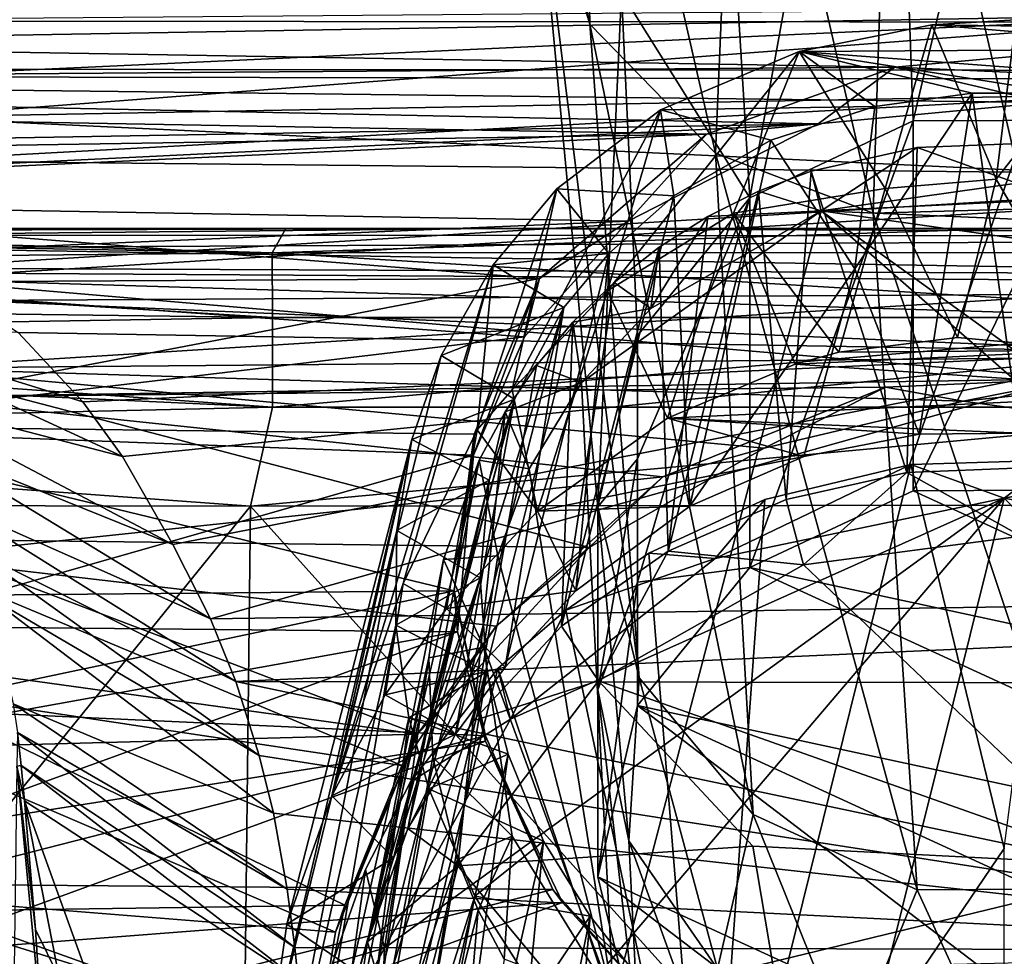
# Model space of a CAD drawing. Units: inches. Extents: x -6 to 6, y -9.3 to 9.3.
# Drawn here: x 0.6 to 1.3, y 6.7 to 7.3 of the extents above; entities that cross this region are included whole.
import ezdxf

# ---------------------------------------------------------------- set-up
doc = ezdxf.new("R2010")
doc.units = ezdxf.units.IN
doc.layers.get('0').update_dxf_attribs({"true_color": 0xc2ced6})

msp = doc.modelspace()

# ---------------------------------------------------------------- linework, layer by layer
for points in [[(0.97455, 7.32402), (0.87944, 7.74741), (0.96814, 7.65255), (0.97455, 7.32402)], [(0.87944, 7.74741), (0.97455, 7.32402), (0.93583, 7.45301), (0.87944, 7.74741)], [(1.18768, 7.74669), (1.05829, 7.69587), (1.08876, 7.20022), (1.18768, 7.74669)], [(1.08876, 7.20022), (1.20531, 7.25511), (1.18768, 7.74669), (1.08876, 7.20022)], [(1.31845, 7.73627), (1.18768, 7.74669), (1.20531, 7.25511), (1.31845, 7.73627)], [(1.20531, 7.25511), (1.33496, 7.25572), (1.31845, 7.73627), (1.20531, 7.25511)], [(1.08876, 7.20022), (1.05829, 7.69587), (0.99719, 7.34665), (1.08876, 7.20022)], [(1.06417, 7.23197), (0.96814, 7.65255), (1.08014, 7.60774), (1.06417, 7.23197)], [(0.96814, 7.65255), (1.06417, 7.23197), (0.97455, 7.32402), (0.96814, 7.65255)], [(1.28649, 7.19239), (1.19002, 7.60941), (1.28182, 7.64497), (1.28649, 7.19239)], [(1.08014, 7.60774), (1.17662, 7.18937), (1.06417, 7.23197), (1.08014, 7.60774)], [(1.17662, 7.18937), (1.08014, 7.60774), (1.19002, 7.60941), (1.17662, 7.18937)], [(1.19002, 7.60941), (1.28649, 7.19239), (1.17662, 7.18937), (1.19002, 7.60941)], [(0.93583, 7.45301), (0.97455, 7.32402), (1.00965, 6.85773), (0.93583, 7.45301)], [(1.00965, 6.85773), (0.98018, 6.97969), (0.93583, 7.45301), (1.00965, 6.85773)], [(0.98018, 6.97969), (0.99719, 7.34665), (0.93583, 7.45301), (0.98018, 6.97969)], [(1.54756, 7.36755), (1.54861, 7.32565), (-0.78604, 7.32706), (1.54756, 7.36755)], [(1.00842, 7.10193), (0.99719, 7.34665), (0.98018, 6.97969), (1.00842, 7.10193)], [(1.08876, 7.20022), (0.99719, 7.34665), (1.00842, 7.10193), (1.08876, 7.20022)], [(1.55457, 7.33346), (-0.78604, 7.34097), (-0.78603, 7.29287), (1.55457, 7.33346)], [(0.44175, 7.32744), (1.55288, 7.3367), (0.46712, 7.28649), (0.44175, 7.32744)], [(1.54799, 7.33855), (0.45616, 7.34055), (0.4853, 7.25767), (1.54799, 7.33855)], [(1.55288, 7.3367), (1.55413, 7.28454), (0.46712, 7.28649), (1.55288, 7.3367)], [(1.57494, 7.27796), (1.54799, 7.33855), (0.4853, 7.25767), (1.57494, 7.27796)], [(-0.78603, 7.29287), (1.55553, 7.29114), (1.55457, 7.33346), (-0.78603, 7.29287)], [(-0.78604, 7.32706), (1.19218, 7.29356), (-0.78605, 7.27849), (-0.78604, 7.32706)], [(1.54861, 7.32565), (1.19218, 7.29356), (-0.78604, 7.32706), (1.54861, 7.32565)], [(0.97455, 7.32402), (1.06417, 7.23197), (1.09098, 6.7602), (0.97455, 7.32402)], [(1.09098, 6.7602), (1.00965, 6.85773), (0.97455, 7.32402), (1.09098, 6.7602)], [(1.21856, 7.32355), (1.42534, 7.30661), (1.12386, 7.30456), (1.21856, 7.32355)], [(1.18539, 7.20681), (1.21856, 7.32355), (1.12386, 7.30456), (1.18539, 7.20681)], [(1.26448, 7.21347), (1.21856, 7.32355), (1.18539, 7.20681), (1.26448, 7.21347)], [(1.54861, 7.32565), (1.35776, 7.28613), (1.19218, 7.29356), (1.54861, 7.32565)], [(1.21856, 7.32355), (1.27856, 7.32721), (1.34972, 7.32179), (1.21856, 7.32355)], [(1.26448, 7.21347), (1.27856, 7.32721), (1.21856, 7.32355), (1.26448, 7.21347)], [(1.34972, 7.32179), (1.42534, 7.30661), (1.21856, 7.32355), (1.34972, 7.32179)], [(1.26448, 7.21347), (1.34972, 7.32179), (1.27856, 7.32721), (1.26448, 7.21347)], [(1.33538, 7.09145), (1.34972, 7.32179), (1.26448, 7.21347), (1.33538, 7.09145)], [(1.07708, 7.18938), (1.12386, 7.30456), (0.98703, 7.13394), (1.07708, 7.18938)], [(1.12386, 7.30456), (1.02502, 7.26294), (0.98703, 7.13394), (1.12386, 7.30456)], [(1.02502, 7.26294), (1.12386, 7.30456), (1.17797, 7.2655), (1.02502, 7.26294)], [(1.12386, 7.30456), (1.07708, 7.18938), (1.18539, 7.20681), (1.12386, 7.30456)], [(1.50478, 7.27609), (1.12386, 7.30456), (1.42534, 7.30661), (1.50478, 7.27609)], [(1.24733, 7.27496), (1.17797, 7.2655), (1.12386, 7.30456), (1.24733, 7.27496)], [(1.12386, 7.30456), (1.31224, 7.27498), (1.24733, 7.27496), (1.12386, 7.30456)], [(1.12386, 7.30456), (1.50478, 7.27609), (1.31224, 7.27498), (1.12386, 7.30456)], [(1.19218, 7.29356), (1.05773, 7.2456), (-0.78605, 7.27849), (1.19218, 7.29356)], [(-0.78603, 7.29287), (-0.78605, 7.21952), (1.13754, 7.25309), (-0.78603, 7.29287)], [(-0.78603, 7.29287), (1.13754, 7.25309), (1.29951, 7.26827), (-0.78603, 7.29287)], [(1.55553, 7.29114), (-0.78603, 7.29287), (1.29951, 7.26827), (1.55553, 7.29114)], [(1.19218, 7.29356), (1.13754, 7.25309), (1.05773, 7.2456), (1.19218, 7.29356)], [(1.19218, 7.29356), (1.29951, 7.26827), (1.13754, 7.25309), (1.19218, 7.29356)], [(1.35776, 7.28613), (1.29951, 7.26827), (1.19218, 7.29356), (1.35776, 7.28613)], [(1.55413, 7.28454), (0.48461, 7.2265), (0.46712, 7.28649), (1.55413, 7.28454)], [(1.55413, 7.28454), (1.55479, 7.21566), (0.48461, 7.2265), (1.55413, 7.28454)], [(0.01288, 7.22896), (-0.78605, 7.27849), (1.05773, 7.2456), (0.01288, 7.22896)], [(1.54807, 7.20719), (1.57494, 7.27796), (0.4853, 7.25767), (1.54807, 7.20719)], [(1.20956, 7.03155), (1.16372, 7.14943), (1.24733, 7.27496), (1.20956, 7.03155)], [(1.16372, 7.14943), (1.17797, 7.2655), (1.24733, 7.27496), (1.16372, 7.14943)], [(1.24733, 7.27496), (1.28108, 7.03223), (1.20956, 7.03155), (1.24733, 7.27496)], [(1.24733, 7.27496), (1.31224, 7.27498), (1.28108, 7.03223), (1.24733, 7.27496)], [(0.98703, 7.13394), (1.02502, 7.26294), (0.91897, 7.06315), (0.98703, 7.13394)], [(1.02502, 7.26294), (0.95083, 7.20657), (0.91897, 7.06315), (1.02502, 7.26294)], [(0.95083, 7.20657), (1.02502, 7.26294), (1.03434, 7.20154), (0.95083, 7.20657)], [(1.17797, 7.2655), (1.10372, 7.24135), (1.02502, 7.26294), (1.17797, 7.2655)], [(1.10372, 7.24135), (1.03434, 7.20154), (1.02502, 7.26294), (1.10372, 7.24135)], [(1.17797, 7.2655), (1.16372, 7.14943), (1.10372, 7.24135), (1.17797, 7.2655)], [(0.05623, 7.20028), (1.13754, 7.25309), (-0.78605, 7.21952), (0.05623, 7.20028)], [(1.13754, 7.25309), (0.05623, 7.20028), (1.00187, 7.18364), (1.13754, 7.25309)], [(1.54807, 7.20719), (0.4853, 7.25767), (0.4856, 7.14238), (1.54807, 7.20719)], [(1.13754, 7.25309), (1.00187, 7.18364), (1.05773, 7.2456), (1.13754, 7.25309)], [(1.08876, 6.93631), (1.20531, 6.9912), (1.20531, 7.25511), (1.08876, 6.93631)], [(1.20531, 7.25511), (1.08876, 7.20022), (1.08876, 6.93631), (1.20531, 7.25511)], [(1.20531, 6.9912), (1.33496, 6.99181), (1.33496, 7.25572), (1.20531, 6.9912)], [(1.33496, 7.25572), (1.20531, 7.25511), (1.20531, 6.9912), (1.33496, 7.25572)], [(1.05773, 7.2456), (0.15685, 7.20394), (0.01288, 7.22896), (1.05773, 7.2456)], [(0.9385, 7.14267), (0.15685, 7.20394), (1.05773, 7.2456), (0.9385, 7.14267)], [(1.00187, 7.18364), (0.9385, 7.14267), (1.05773, 7.2456), (1.00187, 7.18364)], [(1.03434, 7.20154), (1.10372, 7.24135), (1.04589, 6.98012), (1.03434, 7.20154)], [(1.04589, 6.98012), (1.10372, 7.24135), (1.16372, 7.14943), (1.04589, 6.98012)], [(1.20079, 7.00426), (1.28428, 7.00743), (1.28136, 7.23888), (1.20079, 7.00426)], [(1.28136, 7.23888), (1.20808, 7.2361), (1.20079, 7.00426), (1.28136, 7.23888)], [(1.20808, 7.2361), (1.28136, 7.23888), (1.27931, 7.21063), (1.20808, 7.2361)], [(1.06417, 7.23197), (1.17662, 7.18937), (1.20807, 6.70641), (1.06417, 7.23197)], [(1.20807, 6.70641), (1.09098, 6.7602), (1.06417, 7.23197), (1.20807, 6.70641)], [(1.13235, 7.21915), (1.20808, 7.2361), (1.13951, 7.19104), (1.13235, 7.21915)], [(1.20079, 7.00426), (1.20808, 7.2361), (1.13235, 7.21915), (1.20079, 7.00426)], [(1.20808, 7.2361), (1.27931, 7.21063), (1.13951, 7.19104), (1.20808, 7.2361)], [(0.48562, 7.15004), (0.48461, 7.2265), (1.55479, 7.21566), (0.48562, 7.15004)], [(1.09493, 7.20493), (1.13235, 7.21915), (1.13951, 7.19104), (1.09493, 7.20493)], [(1.13235, 7.21915), (1.09493, 7.20493), (1.11451, 6.98495), (1.13235, 7.21915)], [(1.13235, 7.21915), (1.11451, 6.98495), (1.20079, 7.00426), (1.13235, 7.21915)], [(1.55479, 7.21566), (1.55349, 7.14545), (0.48562, 7.15004), (1.55479, 7.21566)], [(1.27931, 7.21063), (1.34671, 7.20101), (1.13951, 7.19104), (1.27931, 7.21063)], [(1.18539, 7.20681), (1.2369, 7.10055), (1.26448, 7.21347), (1.18539, 7.20681)], [(1.33538, 7.09145), (1.26448, 7.21347), (1.2369, 7.10055), (1.33538, 7.09145)], [(0.9385, 7.14267), (0.28883, 7.13917), (0.15685, 7.20394), (0.9385, 7.14267)], [(1.54807, 7.20719), (0.4856, 7.14238), (1.55207, 7.11001), (1.54807, 7.20719)], [(0.91897, 7.06315), (0.95083, 7.20657), (0.89413, 7.03466), (0.91897, 7.06315)], [(0.90551, 7.15241), (0.89413, 7.03466), (0.95083, 7.20657), (0.90551, 7.15241)], [(0.90551, 7.15241), (0.95083, 7.20657), (0.98802, 7.16044), (0.90551, 7.15241)], [(0.95083, 7.20657), (1.03434, 7.20154), (0.98802, 7.16044), (0.95083, 7.20657)], [(1.09493, 7.20493), (1.05862, 7.18685), (1.0305, 6.94815), (1.09493, 7.20493)], [(1.0305, 6.94815), (1.11451, 6.98495), (1.09493, 7.20493), (1.0305, 6.94815)], [(1.05862, 7.18685), (1.09493, 7.20493), (1.13951, 7.19104), (1.05862, 7.18685)], [(1.15222, 7.09007), (1.18539, 7.20681), (1.07708, 7.18938), (1.15222, 7.09007)], [(1.18539, 7.20681), (1.15222, 7.09007), (1.2369, 7.10055), (1.18539, 7.20681)], [(0.23355, 7.15092), (1.00187, 7.18364), (0.05623, 7.20028), (0.23355, 7.15092)], [(1.03434, 7.20154), (0.96452, 6.91972), (0.98802, 7.16044), (1.03434, 7.20154)], [(0.96452, 6.91972), (1.03434, 7.20154), (1.04589, 6.98012), (0.96452, 6.91972)], [(1.08876, 7.20022), (1.00842, 6.92598), (1.08876, 6.93631), (1.08876, 7.20022)], [(1.08876, 7.20022), (1.00842, 7.10193), (1.00842, 7.01396), (1.08876, 7.20022)], [(1.00842, 6.92598), (1.08876, 7.20022), (1.00842, 7.01396), (1.00842, 6.92598)], [(1.41107, 7.17938), (1.13951, 7.19104), (1.34671, 7.20101), (1.41107, 7.17938)], [(0.9686, 7.06838), (1.13951, 7.19104), (0.99138, 6.62735), (0.9686, 7.06838)], [(1.13951, 7.19104), (0.9686, 7.06838), (1.01811, 7.12125), (1.13951, 7.19104)], [(1.02983, 7.04286), (1.07708, 7.18938), (0.98703, 7.13394), (1.02983, 7.04286)], [(0.99138, 6.62735), (1.13951, 7.19104), (1.612, 6.77802), (0.99138, 6.62735)], [(1.05862, 7.18685), (1.13951, 7.19104), (1.01811, 7.12125), (1.05862, 7.18685)], [(1.02983, 7.04286), (1.12096, 7.08162), (1.07708, 7.18938), (1.02983, 7.04286)], [(1.12096, 7.08162), (1.15222, 7.09007), (1.07708, 7.18938), (1.12096, 7.08162)], [(1.612, 6.77802), (1.13951, 7.19104), (1.62195, 6.84313), (1.612, 6.77802)], [(1.41107, 7.17938), (1.47469, 7.14325), (1.13951, 7.19104), (1.41107, 7.17938)], [(1.13951, 7.19104), (1.47469, 7.14325), (1.62195, 6.84313), (1.13951, 7.19104)], [(1.17662, 7.18937), (1.28649, 7.19239), (1.33773, 6.70702), (1.17662, 7.18937)], [(1.33773, 6.70702), (1.20807, 6.70641), (1.17662, 7.18937), (1.33773, 6.70702)], [(0.92789, 7.10095), (1.00187, 7.18364), (0.23355, 7.15092), (0.92789, 7.10095)], [(0.9385, 7.14267), (1.00187, 7.18364), (0.92789, 7.10095), (0.9385, 7.14267)], [(1.02404, 7.16505), (1.05862, 7.18685), (1.01811, 7.12125), (1.02404, 7.16505)], [(1.05862, 7.18685), (1.02404, 7.16505), (1.0305, 6.94815), (1.05862, 7.18685)], [(0.74781, 7.16107), (0.13611, 7.17208), (0.19774, 7.17702), (0.74781, 7.16107)], [(0.19774, 7.17702), (0.75758, 7.17823), (0.74781, 7.16107), (0.19774, 7.17702)], [(0.22807, 7.17816), (0.75758, 7.17823), (0.19774, 7.17702), (0.22807, 7.17816)], [(0.28512, 7.17824), (0.75758, 7.17823), (0.22807, 7.17816), (0.28512, 7.17824)], [(0.75758, 7.17823), (0.28512, 7.17824), (1.273, 7.17825), (0.75758, 7.17823)], [(1.273, 7.17825), (0.28512, 7.17824), (0.36151, 7.17821), (1.273, 7.17825)], [(2.2402, 7.1783), (1.273, 7.17825), (0.36151, 7.17821), (2.2402, 7.1783)], [(0.36151, 7.17821), (2.20124, 7.1783), (2.2402, 7.1783), (0.36151, 7.17821)], [(2.20124, 7.1783), (0.36151, 7.17821), (0.90599, 7.17824), (2.20124, 7.1783)], [(0.90599, 7.17824), (0.36151, 7.17821), (0.39219, 7.17822), (0.90599, 7.17824)], [(0.41117, 7.17701), (0.90599, 7.17824), (0.39219, 7.17822), (0.41117, 7.17701)], [(0.41117, 7.17701), (0.42783, 7.17353), (0.90599, 7.17824), (0.41117, 7.17701)], [(2.17943, 7.17292), (0.90599, 7.17824), (0.42783, 7.17353), (2.17943, 7.17292)], [(0.74781, 7.16107), (0.75758, 7.17823), (1.273, 7.17825), (0.74781, 7.16107)], [(0.74781, 7.16107), (1.273, 7.17825), (1.49568, 7.16109), (0.74781, 7.16107)], [(2.20124, 7.1783), (0.90599, 7.17824), (2.18813, 7.17826), (2.20124, 7.1783)], [(0.90599, 7.17824), (2.17943, 7.17292), (2.18813, 7.17826), (0.90599, 7.17824)], [(0.74781, 7.16107), (0.10227, 7.15483), (0.13611, 7.17208), (0.74781, 7.16107)], [(0.45672, 7.16457), (2.17943, 7.17292), (0.42783, 7.17353), (0.45672, 7.16457)], [(0.45672, 7.16457), (2.17473, 7.13632), (2.17943, 7.17292), (0.45672, 7.16457)], [(0.10227, 7.15483), (0.74781, 7.16107), (0.74792, 7.11474), (0.10227, 7.15483)], [(2.17473, 7.13632), (0.45672, 7.16457), (0.4955, 7.14678), (2.17473, 7.13632)], [(0.74781, 7.16107), (1.49568, 7.16109), (1.49593, 7.11475), (0.74781, 7.16107)], [(1.49593, 7.11475), (0.74792, 7.11474), (0.74781, 7.16107), (1.49593, 7.11475)], [(0.95438, 6.89454), (1.0305, 6.94815), (1.02404, 7.16505), (0.95438, 6.89454)], [(1.02404, 7.16505), (0.99181, 7.1398), (0.95438, 6.89454), (1.02404, 7.16505)], [(0.99181, 7.1398), (1.02404, 7.16505), (1.01811, 7.12125), (0.99181, 7.1398)], [(0.10227, 7.15483), (0.74792, 7.11474), (-0.03924, 7.12515), (0.10227, 7.15483)], [(0.98802, 7.16044), (0.95599, 7.12204), (0.90551, 7.15241), (0.98802, 7.16044)], [(0.98802, 7.16044), (0.91402, 6.86527), (0.95599, 7.12204), (0.98802, 7.16044)], [(0.96452, 6.91972), (0.91402, 6.86527), (0.98802, 7.16044), (0.96452, 6.91972)], [(0.92789, 7.10095), (0.23355, 7.15092), (0.37986, 7.03579), (0.92789, 7.10095)], [(0.48568, 7.07875), (0.48562, 7.15004), (1.55349, 7.14545), (0.48568, 7.07875)], [(2.17473, 7.13632), (0.4955, 7.14678), (0.53157, 7.12698), (2.17473, 7.13632)], [(0.79035, 6.77357), (0.90551, 7.15241), (0.86839, 7.08777), (0.79035, 6.77357)], [(0.84119, 6.925), (0.90551, 7.15241), (0.79035, 6.77357), (0.84119, 6.925)], [(0.90551, 7.15241), (0.84119, 6.925), (0.89413, 7.03466), (0.90551, 7.15241)], [(0.86839, 7.08777), (0.90551, 7.15241), (0.95599, 7.12204), (0.86839, 7.08777)], [(1.12726, 7.01567), (1.04589, 6.98012), (1.16372, 7.14943), (1.12726, 7.01567)], [(1.12726, 7.01567), (1.16372, 7.14943), (1.20956, 7.03155), (1.12726, 7.01567)], [(0.39006, 7.03774), (0.28883, 7.13917), (0.9385, 7.14267), (0.39006, 7.03774)], [(0.9385, 7.14267), (0.89187, 7.03151), (0.39006, 7.03774), (0.9385, 7.14267)], [(0.48562, 7.058), (1.32162, 7.07093), (0.4856, 7.14238), (0.48562, 7.058)], [(1.32162, 7.07093), (1.55207, 7.11001), (0.4856, 7.14238), (1.32162, 7.07093)], [(1.55929, 7.08824), (0.48568, 7.07875), (1.55349, 7.14545), (1.55929, 7.08824)], [(0.9385, 7.14267), (0.92789, 7.10095), (0.89147, 7.01659), (0.9385, 7.14267)], [(0.89147, 7.01659), (0.89187, 7.03151), (0.9385, 7.14267), (0.89147, 7.01659)], [(0.95438, 6.89454), (0.99181, 7.1398), (0.96244, 7.11146), (0.95438, 6.89454)], [(0.96244, 7.11146), (0.99181, 7.1398), (1.01811, 7.12125), (0.96244, 7.11146)], [(0.53157, 7.12698), (1.38268, 7.09029), (2.17473, 7.13632), (0.53157, 7.12698)], [(0.9372, 6.97651), (0.98703, 7.13394), (0.91897, 7.06315), (0.9372, 6.97651)], [(0.9372, 6.97651), (1.02983, 7.04286), (0.98703, 7.13394), (0.9372, 6.97651)], [(1.38268, 7.09029), (0.53157, 7.12698), (0.56656, 7.10407), (1.38268, 7.09029)], [(0.02426, 7.10302), (-0.03924, 7.12515), (0.74792, 7.11474), (0.02426, 7.10302)], [(0.95599, 7.12204), (0.92062, 7.05663), (0.86839, 7.08777), (0.95599, 7.12204)], [(0.95599, 7.12204), (0.91402, 6.86527), (0.87864, 6.81744), (0.95599, 7.12204)], [(0.95599, 7.12204), (0.87864, 6.81744), (0.89871, 6.93651), (0.95599, 7.12204)], [(0.92062, 7.05663), (0.95599, 7.12204), (0.89871, 6.93651), (0.92062, 7.05663)], [(0.96244, 7.11146), (1.01811, 7.12125), (0.9686, 7.06838), (0.96244, 7.11146)], [(0.74792, 7.11474), (0.74804, 7.05093), (0.02426, 7.10302), (0.74792, 7.11474)], [(0.74804, 7.05093), (0.74792, 7.11474), (1.49593, 7.11475), (0.74804, 7.05093)], [(1.49593, 7.11475), (1.49617, 7.05094), (0.74804, 7.05093), (1.49593, 7.11475)], [(0.4418, 7.10738), (0.47725, 7.0583), (0.6409, 7.01564), (0.4418, 7.10738)], [(0.6409, 7.01564), (0.61257, 7.05452), (0.4418, 7.10738), (0.6409, 7.01564)], [(0.61257, 7.05452), (0.56656, 7.10407), (0.4418, 7.10738), (0.61257, 7.05452)], [(0.96244, 7.11146), (0.89125, 6.82701), (0.95438, 6.89454), (0.96244, 7.11146)], [(0.96244, 7.11146), (0.9364, 7.08052), (0.89125, 6.82701), (0.96244, 7.11146)], [(0.9364, 7.08052), (0.96244, 7.11146), (0.9686, 7.06838), (0.9364, 7.08052)], [(0.74804, 7.05093), (0.00259, 7.08504), (0.02426, 7.10302), (0.74804, 7.05093)], [(0.92789, 7.10095), (0.37986, 7.03579), (0.89147, 7.01659), (0.92789, 7.10095)], [(1.38268, 7.09029), (0.56656, 7.10407), (0.61257, 7.05452), (1.38268, 7.09029)], [(1.00842, 7.01396), (1.00842, 7.10193), (0.98018, 6.97969), (1.00842, 7.01396)], [(1.2369, 7.10055), (1.15222, 7.09007), (1.33538, 7.09145), (1.2369, 7.10055)], [(1.33538, 7.09145), (1.15222, 7.09007), (1.12096, 7.08162), (1.33538, 7.09145)], [(1.33538, 7.09145), (1.12096, 7.08162), (1.41924, 7.06119), (1.33538, 7.09145)], [(-0.00008, 7.03374), (0.00259, 7.08504), (0.74804, 7.05093), (-0.00008, 7.03374)], [(0.48568, 7.07875), (1.55929, 7.08824), (1.24094, 7.05517), (0.48568, 7.07875)], [(1.38268, 7.09029), (0.61257, 7.05452), (0.6409, 7.01564), (1.38268, 7.09029)], [(1.38268, 7.09029), (0.6409, 7.01564), (0.67687, 6.95285), (1.38268, 7.09029)], [(0.70381, 6.89966), (1.38268, 7.09029), (0.67687, 6.95285), (0.70381, 6.89966)], [(1.38268, 7.09029), (0.70381, 6.89966), (2.23676, 6.92288), (1.38268, 7.09029)], [(0.79035, 6.77357), (0.86839, 7.08777), (0.84742, 7.02779), (0.79035, 6.77357)], [(0.84742, 7.02779), (0.86839, 7.08777), (0.92062, 7.05663), (0.84742, 7.02779)], [(1.42195, 7.0301), (1.24094, 7.05517), (1.55929, 7.08824), (1.42195, 7.0301)], [(0.48563, 6.95673), (0.48568, 7.07875), (0.97399, 6.95076), (0.48563, 6.95673)], [(1.0988, 7.02151), (0.48568, 7.07875), (1.24094, 7.05517), (1.0988, 7.02151)], [(0.48568, 7.07875), (1.0988, 7.02151), (0.97399, 6.95076), (0.48568, 7.07875)], [(0.89125, 6.82701), (0.9364, 7.08052), (0.914, 7.04752), (0.89125, 6.82701)], [(0.914, 7.04752), (0.9364, 7.08052), (0.9686, 7.06838), (0.914, 7.04752)], [(1.02983, 7.04286), (1.41924, 7.06119), (1.12096, 7.08162), (1.02983, 7.04286)], [(1.32162, 7.07093), (0.48562, 7.058), (1.18561, 7.06515), (1.32162, 7.07093)], [(1.18561, 7.06515), (1.24094, 7.05517), (1.32162, 7.07093), (1.18561, 7.06515)], [(1.42195, 7.0301), (1.32162, 7.07093), (1.24094, 7.05517), (1.42195, 7.0301)], [(1.02657, 7.00103), (1.18561, 7.06515), (0.48562, 7.058), (1.02657, 7.00103)], [(0.9372, 6.97651), (0.91897, 7.06315), (0.89413, 7.03466), (0.9372, 6.97651)], [(0.914, 7.04752), (0.9686, 7.06838), (0.9312, 7.00692), (0.914, 7.04752)], [(0.9312, 7.00692), (0.9686, 7.06838), (0.99138, 6.62735), (0.9312, 7.00692)], [(1.18561, 7.06515), (1.02657, 7.00103), (1.0988, 7.02151), (1.18561, 7.06515)], [(1.18561, 7.06515), (1.0988, 7.02151), (1.24094, 7.05517), (1.18561, 7.06515)], [(0.67687, 6.95285), (0.6409, 7.01564), (0.47725, 7.0583), (0.67687, 6.95285)], [(0.47725, 7.0583), (0.49752, 7.02525), (0.67687, 6.95285), (0.47725, 7.0583)], [(0.4856, 6.94385), (1.02657, 7.00103), (0.48562, 7.058), (0.4856, 6.94385)], [(0.89871, 6.93651), (0.83437, 6.7293), (0.92062, 7.05663), (0.89871, 6.93651)], [(0.85385, 6.80583), (0.92062, 7.05663), (0.83437, 6.7293), (0.85385, 6.80583)], [(0.92062, 7.05663), (0.90274, 6.99873), (0.84742, 7.02779), (0.92062, 7.05663)], [(0.85385, 6.80583), (0.90274, 6.99873), (0.92062, 7.05663), (0.85385, 6.80583)], [(1.41924, 7.06119), (1.02983, 7.04286), (1.28108, 7.03223), (1.41924, 7.06119)], [(0.74804, 7.05093), (0.73223, 6.98019), (-0.00008, 7.03374), (0.74804, 7.05093)], [(0.73223, 6.98019), (1.49617, 7.05094), (1.69476, 6.98135), (0.73223, 6.98019)], [(0.73223, 6.98019), (0.74804, 7.05093), (1.49617, 7.05094), (0.73223, 6.98019)], [(0.914, 7.04752), (0.8446, 6.75014), (0.89125, 6.82701), (0.914, 7.04752)], [(0.914, 7.04752), (0.89545, 7.01305), (0.8446, 6.75014), (0.914, 7.04752)], [(0.89545, 7.01305), (0.914, 7.04752), (0.9312, 7.00692), (0.89545, 7.01305)], [(1.02983, 7.04286), (0.9372, 6.97651), (1.12726, 7.01567), (1.02983, 7.04286)], [(1.28108, 7.03223), (1.02983, 7.04286), (1.20956, 7.03155), (1.28108, 7.03223)], [(1.12726, 7.01567), (1.20956, 7.03155), (1.02983, 7.04286), (1.12726, 7.01567)], [(0.89147, 7.01659), (0.37986, 7.03579), (0.46355, 6.89458), (0.89147, 7.01659)], [(0.39006, 7.03774), (0.89187, 7.03151), (0.87764, 6.91969), (0.39006, 7.03774)], [(0.87764, 6.91969), (0.45879, 6.91586), (0.39006, 7.03774), (0.87764, 6.91969)], [(0.87227, 6.90713), (0.89413, 7.03466), (0.84119, 6.925), (0.87227, 6.90713)], [(0.87227, 6.90713), (0.9372, 6.97651), (0.89413, 7.03466), (0.87227, 6.90713)], [(-0.00008, 6.98138), (-0.00008, 7.03374), (0.73223, 6.98019), (-0.00008, 6.98138)], [(0.83664, 6.96291), (0.74463, 6.58673), (0.84742, 7.02779), (0.83664, 6.96291)], [(0.74463, 6.58673), (0.75832, 6.68188), (0.84742, 7.02779), (0.74463, 6.58673)], [(0.75832, 6.68188), (0.79035, 6.77357), (0.84742, 7.02779), (0.75832, 6.68188)], [(0.83664, 6.96291), (0.84742, 7.02779), (0.90274, 6.99873), (0.83664, 6.96291)], [(0.89147, 7.01659), (0.87764, 6.91969), (0.89187, 7.03151), (0.89147, 7.01659)], [(0.49752, 7.02525), (0.51957, 6.98165), (0.70381, 6.89966), (0.49752, 7.02525)], [(0.70381, 6.89966), (0.67687, 6.95285), (0.49752, 7.02525), (0.70381, 6.89966)], [(1.02657, 7.00103), (0.97399, 6.95076), (1.0988, 7.02151), (1.02657, 7.00103)], [(0.46355, 6.89458), (0.87998, 6.89052), (0.89147, 7.01659), (0.46355, 6.89458)], [(0.89147, 7.01659), (0.87998, 6.89052), (0.87764, 6.91969), (0.89147, 7.01659)], [(1.12726, 7.01567), (0.9372, 6.97651), (1.04589, 6.98012), (1.12726, 7.01567)], [(0.98018, 6.97969), (0.98018, 6.84911), (1.00842, 7.01396), (0.98018, 6.97969)], [(1.00842, 6.92598), (1.00842, 7.01396), (0.98018, 6.84911), (1.00842, 6.92598)], [(0.89545, 7.01305), (0.8701, 6.94207), (0.81571, 6.66927), (0.89545, 7.01305)], [(0.81571, 6.66927), (0.8446, 6.75014), (0.89545, 7.01305), (0.81571, 6.66927)], [(0.90881, 6.94476), (0.8701, 6.94207), (0.89545, 7.01305), (0.90881, 6.94476)], [(0.89545, 7.01305), (0.9312, 7.00692), (0.90881, 6.94476), (0.89545, 7.01305)], [(0.9312, 7.00692), (0.99138, 6.62735), (0.90881, 6.94476), (0.9312, 7.00692)], [(1.27032, 6.73582), (1.20355, 7.00988), (1.05903, 6.42429), (1.27032, 6.73582)], [(1.20355, 7.00988), (1.09937, 6.98498), (1.05903, 6.42429), (1.20355, 7.00988)], [(1.2703, 6.98598), (1.06386, 6.94273), (1.20355, 7.00988), (1.2703, 6.98598)], [(1.06386, 6.94273), (1.09937, 6.98498), (1.20355, 7.00988), (1.06386, 6.94273)], [(1.20079, 7.00426), (1.28223, 6.95881), (1.28428, 7.00743), (1.20079, 7.00426)], [(1.20355, 7.00988), (1.30616, 7.01291), (1.2703, 6.98598), (1.20355, 7.00988)], [(1.30616, 7.01291), (1.20355, 7.00988), (1.27032, 6.73582), (1.30616, 7.01291)], [(1.2703, 6.98598), (1.30616, 7.01291), (1.36652, 7.00437), (1.2703, 6.98598)], [(0.90758, 6.89458), (1.02657, 7.00103), (0.4856, 6.94385), (0.90758, 6.89458)], [(1.02657, 7.00103), (0.90758, 6.89458), (0.97399, 6.95076), (1.02657, 7.00103)], [(1.12705, 6.93827), (1.20079, 7.00426), (1.11451, 6.98495), (1.12705, 6.93827)], [(1.20079, 7.00426), (1.12705, 6.93827), (1.28223, 6.95881), (1.20079, 7.00426)], [(1.44397, 6.95282), (1.2703, 6.98598), (1.36652, 7.00437), (1.44397, 6.95282)], [(0.90274, 6.99873), (0.89622, 6.92903), (0.83664, 6.96291), (0.90274, 6.99873)], [(0.90274, 6.99873), (0.85385, 6.80583), (0.89622, 6.92903), (0.90274, 6.99873)], [(0.82795, 6.66487), (1.2703, 6.98598), (0.81985, 6.45707), (0.82795, 6.66487)], [(1.06374, 6.1559), (0.81985, 6.45707), (1.2703, 6.98598), (1.06374, 6.1559)], [(0.91782, 6.82808), (1.2703, 6.98598), (0.82795, 6.66487), (0.91782, 6.82808)], [(1.06386, 6.94273), (1.2703, 6.98598), (0.91782, 6.82808), (1.06386, 6.94273)], [(1.2703, 6.98598), (1.72767, 6.51592), (1.06374, 6.1559), (1.2703, 6.98598)], [(1.08876, 6.93631), (1.53339, 6.84048), (1.20531, 6.9912), (1.08876, 6.93631)], [(1.20531, 6.9912), (1.53339, 6.84048), (1.33496, 6.99181), (1.20531, 6.9912)], [(1.44397, 6.95282), (1.72767, 6.51592), (1.2703, 6.98598), (1.44397, 6.95282)], [(-0.00008, 6.07552), (-0.00008, 6.98138), (0.73223, 6.98019), (-0.00008, 6.07552)], [(0.73223, 6.98019), (0.72218, 6.08092), (-0.00008, 6.07552), (0.73223, 6.98019)], [(0.72175, 6.85503), (0.70381, 6.89966), (0.51957, 6.98165), (0.72175, 6.85503)], [(0.51957, 6.98165), (0.533, 6.9497), (0.72175, 6.85503), (0.51957, 6.98165)], [(1.54414, 6.07621), (0.72218, 6.08092), (0.73223, 6.98019), (1.54414, 6.07621)], [(0.73223, 6.98019), (1.69476, 6.98135), (1.54414, 6.07621), (0.73223, 6.98019)], [(0.96452, 6.91972), (1.04589, 6.98012), (0.9372, 6.97651), (0.96452, 6.91972)], [(0.98018, 6.97969), (1.00965, 6.85773), (1.00236, 6.74141), (0.98018, 6.97969)], [(1.00236, 6.74141), (0.98018, 6.84911), (0.98018, 6.97969), (1.00236, 6.74141)], [(1.06386, 6.94273), (1.01654, 6.94669), (1.09937, 6.98498), (1.06386, 6.94273)], [(1.09937, 6.98498), (1.01654, 6.94669), (1.05903, 6.42429), (1.09937, 6.98498)], [(1.0305, 6.94815), (1.12705, 6.93827), (1.11451, 6.98495), (1.0305, 6.94815)], [(0.96452, 6.91972), (0.9372, 6.97651), (0.87227, 6.90713), (0.96452, 6.91972)], [(0.74813, 6.5074), (0.74463, 6.58673), (0.83664, 6.96291), (0.74813, 6.5074)], [(0.83664, 6.96291), (0.83615, 6.89529), (0.74813, 6.5074), (0.83664, 6.96291)], [(0.83615, 6.89529), (0.83664, 6.96291), (0.89622, 6.92903), (0.83615, 6.89529)], [(1.28223, 6.95881), (1.12705, 6.93827), (1.35174, 6.72427), (1.28223, 6.95881)], [(0.8516, 6.81752), (0.48562, 6.86818), (0.48563, 6.95673), (0.8516, 6.81752)], [(0.97399, 6.95076), (0.8516, 6.81752), (0.48563, 6.95673), (0.97399, 6.95076)], [(0.90758, 6.89458), (0.8516, 6.81752), (0.97399, 6.95076), (0.90758, 6.89458)], [(0.4856, 6.84831), (0.84027, 6.79503), (0.4856, 6.94385), (0.4856, 6.84831)], [(0.84027, 6.79503), (0.90758, 6.89458), (0.4856, 6.94385), (0.84027, 6.79503)], [(0.7384, 6.80214), (0.72175, 6.85503), (0.533, 6.9497), (0.7384, 6.80214)], [(0.533, 6.9497), (0.54571, 6.91529), (0.7384, 6.80214), (0.533, 6.9497)], [(0.8701, 6.94207), (0.90881, 6.94476), (0.89885, 6.87965), (0.8701, 6.94207)], [(0.89885, 6.87965), (0.90881, 6.94476), (0.99138, 6.62735), (0.89885, 6.87965)], [(0.98068, 6.85563), (1.0305, 6.94815), (0.95438, 6.89454), (0.98068, 6.85563)], [(0.95738, 6.90606), (1.01654, 6.94669), (1.06386, 6.94273), (0.95738, 6.90606)], [(1.01654, 6.94669), (0.95738, 6.90606), (1.05903, 6.42429), (1.01654, 6.94669)], [(1.0305, 6.94815), (0.98068, 6.85563), (1.12705, 6.93827), (1.0305, 6.94815)], [(0.81571, 6.66927), (0.8701, 6.94207), (0.85959, 6.87196), (0.81571, 6.66927)], [(0.89871, 6.93651), (0.87864, 6.81744), (0.83437, 6.7293), (0.89871, 6.93651)], [(0.89885, 6.87965), (0.85959, 6.87196), (0.8701, 6.94207), (0.89885, 6.87965)], [(1.06386, 6.94273), (0.91782, 6.82808), (0.95738, 6.90606), (1.06386, 6.94273)], [(1.35174, 6.72427), (1.12705, 6.93827), (0.98068, 6.85563), (1.35174, 6.72427)], [(1.08876, 6.93631), (1.00842, 6.92598), (1.00842, 6.83801), (1.08876, 6.93631)], [(1.00842, 6.83801), (1.56285, 6.71852), (1.08876, 6.93631), (1.00842, 6.83801)], [(1.53339, 6.84048), (1.08876, 6.93631), (1.56285, 6.71852), (1.53339, 6.84048)], [(0.80131, 6.54912), (0.89622, 6.92903), (0.80908, 6.64706), (0.80131, 6.54912)], [(0.89622, 6.92903), (0.80131, 6.54912), (0.90097, 6.86187), (0.89622, 6.92903)], [(0.89622, 6.92903), (0.85385, 6.80583), (0.80908, 6.64706), (0.89622, 6.92903)], [(0.83615, 6.89529), (0.89622, 6.92903), (0.90097, 6.86187), (0.83615, 6.89529)], [(0.70381, 6.89966), (0.72175, 6.85503), (2.23676, 6.92288), (0.70381, 6.89966)], [(0.72175, 6.85503), (2.28104, 6.85299), (2.23676, 6.92288), (0.72175, 6.85503)], [(0.79035, 6.77357), (0.82839, 6.84561), (0.84119, 6.925), (0.79035, 6.77357)], [(0.82839, 6.84561), (0.87227, 6.90713), (0.84119, 6.925), (0.82839, 6.84561)], [(0.98018, 6.71578), (1.00842, 6.83801), (1.00842, 6.92598), (0.98018, 6.71578)], [(1.00842, 6.92598), (0.98018, 6.84911), (0.98018, 6.71578), (1.00842, 6.92598)], [(0.45879, 6.91586), (0.87764, 6.91969), (0.47804, 6.83565), (0.45879, 6.91586)], [(0.47804, 6.83565), (0.87764, 6.91969), (0.89997, 6.81621), (0.47804, 6.83565)], [(0.54571, 6.91529), (0.563, 6.83922), (0.74878, 6.76101), (0.54571, 6.91529)], [(0.74878, 6.76101), (0.7384, 6.80214), (0.54571, 6.91529), (0.74878, 6.76101)], [(0.96452, 6.91972), (0.87227, 6.90713), (0.91402, 6.86527), (0.96452, 6.91972)], [(0.89997, 6.81255), (0.89997, 6.81621), (0.87764, 6.91969), (0.89997, 6.81255)], [(0.89997, 6.81255), (0.87764, 6.91969), (0.87998, 6.89052), (0.89997, 6.81255)], [(0.91402, 6.86527), (0.87227, 6.90713), (0.82839, 6.84561), (0.91402, 6.86527)], [(0.95738, 6.90606), (0.90887, 6.86429), (1.05903, 6.42429), (0.95738, 6.90606)], [(0.91782, 6.82808), (0.90887, 6.86429), (0.95738, 6.90606), (0.91782, 6.82808)], [(0.87998, 6.89052), (0.46355, 6.89458), (0.47974, 6.8184), (0.87998, 6.89052)], [(0.83615, 6.89529), (0.75887, 6.44768), (0.74813, 6.5074), (0.83615, 6.89529)], [(0.83615, 6.89529), (0.84529, 6.8292), (0.75887, 6.44768), (0.83615, 6.89529)], [(0.90097, 6.86187), (0.84529, 6.8292), (0.83615, 6.89529), (0.90097, 6.86187)], [(0.90758, 6.89458), (0.84027, 6.79503), (0.8516, 6.81752), (0.90758, 6.89458)], [(0.89125, 6.82701), (0.98068, 6.85563), (0.95438, 6.89454), (0.89125, 6.82701)], [(0.87998, 6.89052), (0.47974, 6.8184), (0.48562, 6.74741), (0.87998, 6.89052)], [(0.48562, 6.74741), (0.89997, 6.81255), (0.87998, 6.89052), (0.48562, 6.74741)], [(0.86247, 6.80117), (0.85959, 6.87196), (0.89885, 6.87965), (0.86247, 6.80117)], [(0.89885, 6.87965), (0.91913, 6.74461), (0.86247, 6.80117), (0.89885, 6.87965)], [(0.99138, 6.62735), (0.91913, 6.74461), (0.89885, 6.87965), (0.99138, 6.62735)], [(0.48562, 6.86818), (0.8516, 6.81752), (0.48562, 6.80768), (0.48562, 6.86818)], [(0.85959, 6.87196), (0.80374, 6.58938), (0.81571, 6.66927), (0.85959, 6.87196)], [(0.80702, 6.50873), (0.80374, 6.58938), (0.85959, 6.87196), (0.80702, 6.50873)], [(0.85959, 6.87196), (0.86247, 6.80117), (0.80702, 6.50873), (0.85959, 6.87196)], [(1.05903, 6.42429), (0.90887, 6.86429), (0.738, 6.16506), (1.05903, 6.42429)], [(0.84646, 6.78346), (0.738, 6.16506), (0.90887, 6.86429), (0.84646, 6.78346)], [(0.90097, 6.86187), (0.80131, 6.54912), (0.81167, 6.47342), (0.90097, 6.86187)], [(0.82735, 6.42297), (0.90097, 6.86187), (0.81167, 6.47342), (0.82735, 6.42297)], [(0.82735, 6.42297), (0.91617, 6.80309), (0.90097, 6.86187), (0.82735, 6.42297)], [(0.82839, 6.84561), (0.87864, 6.81744), (0.91402, 6.86527), (0.82839, 6.84561)], [(0.84529, 6.8292), (0.90097, 6.86187), (0.91617, 6.80309), (0.84529, 6.8292)], [(0.91782, 6.82808), (0.84646, 6.78346), (0.90887, 6.86429), (0.91782, 6.82808)], [(1.63375, 6.66305), (0.72175, 6.85503), (0.7384, 6.80214), (1.63375, 6.66305)], [(1.63375, 6.66305), (2.28104, 6.85299), (0.72175, 6.85503), (1.63375, 6.66305)], [(1.09087, 6.73745), (0.98068, 6.85563), (0.88033, 6.72363), (1.09087, 6.73745)], [(0.89125, 6.82701), (0.88033, 6.72363), (0.98068, 6.85563), (0.89125, 6.82701)], [(0.98068, 6.85563), (1.09087, 6.73745), (1.35174, 6.72427), (0.98068, 6.85563)], [(1.06551, 6.65012), (1.00236, 6.74141), (1.00965, 6.85773), (1.06551, 6.65012)], [(1.00965, 6.85773), (1.09098, 6.7602), (1.06551, 6.65012), (1.00965, 6.85773)], [(0.4843, 6.69089), (0.79961, 6.69535), (0.4856, 6.84831), (0.4843, 6.69089)], [(0.79961, 6.69535), (0.84027, 6.79503), (0.4856, 6.84831), (0.79961, 6.69535)], [(0.87864, 6.81744), (0.82839, 6.84561), (0.79035, 6.77357), (0.87864, 6.81744)], [(1.00965, 6.59382), (0.98018, 6.71578), (0.98018, 6.84911), (1.00965, 6.59382)], [(0.98018, 6.84911), (1.00236, 6.74141), (1.00965, 6.59382), (0.98018, 6.84911)], [(0.563, 6.83922), (0.56602, 6.81878), (0.75842, 6.70683), (0.563, 6.83922)], [(0.563, 6.83922), (0.75842, 6.70683), (0.74878, 6.76101), (0.563, 6.83922)], [(0.98018, 6.71578), (1.45427, 6.49799), (1.00842, 6.83801), (0.98018, 6.71578)], [(1.56285, 6.71852), (1.00842, 6.83801), (1.53462, 6.59629), (1.56285, 6.71852)], [(1.53462, 6.59629), (1.00842, 6.83801), (1.45427, 6.49799), (1.53462, 6.59629)], [(0.47804, 6.83565), (0.89997, 6.81621), (0.48616, 6.71043), (0.47804, 6.83565)], [(0.84529, 6.8292), (0.78768, 6.37241), (0.75887, 6.44768), (0.84529, 6.8292)], [(0.84529, 6.8292), (0.85968, 6.77848), (0.78768, 6.37241), (0.84529, 6.8292)], [(0.91782, 6.82808), (0.82795, 6.66487), (0.84646, 6.78346), (0.91782, 6.82808)], [(0.88033, 6.72363), (0.89125, 6.82701), (0.8446, 6.75014), (0.88033, 6.72363)], [(0.91617, 6.80309), (0.85968, 6.77848), (0.84529, 6.8292), (0.91617, 6.80309)], [(0.48562, 6.80768), (0.8516, 6.81752), (0.79309, 6.67624), (0.48562, 6.80768)], [(0.56563, 6.79464), (0.5686, 6.79509), (0.56602, 6.81878), (0.56563, 6.79464)], [(0.75842, 6.70683), (0.56602, 6.81878), (0.76388, 6.66531), (0.75842, 6.70683)], [(0.5686, 6.79509), (0.76388, 6.66531), (0.56602, 6.81878), (0.5686, 6.79509)], [(0.87864, 6.81744), (0.79035, 6.77357), (0.83437, 6.7293), (0.87864, 6.81744)], [(0.79961, 6.69535), (0.79309, 6.67624), (0.8516, 6.81752), (0.79961, 6.69535)], [(0.84027, 6.79503), (0.79961, 6.69535), (0.8516, 6.81752), (0.84027, 6.79503)], [(0.95499, 6.69736), (0.89997, 6.81255), (0.48562, 6.66111), (0.95499, 6.69736)], [(0.89997, 6.81255), (0.48562, 6.74741), (0.48562, 6.66111), (0.89997, 6.81255)], [(0.89997, 6.81621), (0.94797, 6.70654), (0.48616, 6.71043), (0.89997, 6.81621)], [(0.89997, 6.81255), (0.94797, 6.70654), (0.89997, 6.81621), (0.89997, 6.81255)], [(0.89997, 6.81255), (0.95499, 6.69736), (0.94797, 6.70654), (0.89997, 6.81255)], [(0.48352, 6.70098), (0.48562, 6.80768), (0.79309, 6.67624), (0.48352, 6.70098)], [(0.80908, 6.64706), (0.85385, 6.80583), (0.83437, 6.7293), (0.80908, 6.64706)], [(0.85596, 6.36359), (0.91617, 6.80309), (0.82735, 6.42297), (0.85596, 6.36359)], [(0.85596, 6.36359), (0.94137, 6.74121), (0.91617, 6.80309), (0.85596, 6.36359)], [(0.85968, 6.77848), (0.91617, 6.80309), (0.94137, 6.74121), (0.85968, 6.77848)], [(1.63375, 6.66305), (0.7384, 6.80214), (0.74878, 6.76101), (1.63375, 6.66305)], [(0.80702, 6.50873), (0.86247, 6.80117), (0.88002, 6.72803), (0.80702, 6.50873)], [(0.91913, 6.74461), (0.88002, 6.72803), (0.86247, 6.80117), (0.91913, 6.74461)], [(0.58365, 6.60471), (0.56563, 6.79464), (0.5607, 6.43367), (0.58365, 6.60471)], [(0.57113, 6.77), (0.5686, 6.79509), (0.56563, 6.79464), (0.57113, 6.77)], [(0.57883, 6.67815), (0.56563, 6.79464), (0.58365, 6.60471), (0.57883, 6.67815)], [(0.57113, 6.77), (0.56563, 6.79464), (0.57883, 6.67815), (0.57113, 6.77)], [(0.5686, 6.79509), (0.57113, 6.77), (0.76645, 6.64201), (0.5686, 6.79509)], [(0.76645, 6.64201), (0.76388, 6.66531), (0.5686, 6.79509), (0.76645, 6.64201)], [(0.81429, 6.72101), (0.738, 6.16506), (0.84646, 6.78346), (0.81429, 6.72101)], [(0.82795, 6.66487), (0.81429, 6.72101), (0.84646, 6.78346), (0.82795, 6.66487)], [(0.89246, 6.70186), (0.78768, 6.37241), (0.85968, 6.77848), (0.89246, 6.70186)], [(0.94137, 6.74121), (0.89246, 6.70186), (0.85968, 6.77848), (0.94137, 6.74121)], [(1.612, 6.77802), (1.17409, 6.52177), (0.99138, 6.62735), (1.612, 6.77802)], [(0.57113, 6.77), (0.57883, 6.67815), (0.59576, 6.64373), (0.57113, 6.77)], [(0.62898, 6.60905), (0.57113, 6.77), (0.59576, 6.64373), (0.62898, 6.60905)], [(0.57113, 6.77), (0.62898, 6.60905), (0.76645, 6.64201), (0.57113, 6.77)], [(0.75832, 6.68188), (0.83437, 6.7293), (0.79035, 6.77357), (0.75832, 6.68188)], [(1.63375, 6.66305), (0.74878, 6.76101), (0.75842, 6.70683), (1.63375, 6.66305)], [(1.16003, 6.58912), (1.06551, 6.65012), (1.09098, 6.7602), (1.16003, 6.58912)], [(1.09098, 6.7602), (1.20807, 6.70641), (1.16003, 6.58912), (1.09098, 6.7602)], [(0.81571, 6.66927), (0.88033, 6.72363), (0.8446, 6.75014), (0.81571, 6.66927)], [(0.89906, 6.30873), (0.94137, 6.74121), (0.85596, 6.36359), (0.89906, 6.30873)], [(0.89475, 6.69188), (0.88002, 6.72803), (0.91913, 6.74461), (0.89475, 6.69188)], [(0.89246, 6.70186), (0.94137, 6.74121), (0.97469, 6.68755), (0.89246, 6.70186)], [(0.91346, 6.6568), (0.89475, 6.69188), (0.91913, 6.74461), (0.91346, 6.6568)], [(0.89906, 6.30873), (0.97469, 6.68755), (0.94137, 6.74121), (0.89906, 6.30873)], [(0.91913, 6.74461), (0.99138, 6.62735), (0.91346, 6.6568), (0.91913, 6.74461)], [(1.09098, 6.49628), (1.00965, 6.59382), (1.00236, 6.74141), (1.09098, 6.49628)], [(1.00236, 6.74141), (1.06551, 6.65012), (1.09098, 6.49628), (1.00236, 6.74141)], [(1.14747, 6.40249), (1.09087, 6.73745), (0.88033, 6.72363), (1.14747, 6.40249)], [(1.05903, 6.42429), (1.27032, 6.18052), (1.27032, 6.73582), (1.05903, 6.42429)], [(1.09087, 6.73745), (1.14747, 6.40249), (1.35174, 6.72427), (1.09087, 6.73745)], [(0.75832, 6.68188), (0.80908, 6.64706), (0.83437, 6.7293), (0.75832, 6.68188)], [(0.88002, 6.72803), (0.82702, 6.42539), (0.80702, 6.50873), (0.88002, 6.72803)], [(0.88002, 6.72803), (0.89475, 6.69188), (0.82702, 6.42539), (0.88002, 6.72803)], [(0.738, 6.16506), (0.81429, 6.72101), (0.79077, 6.65417), (0.738, 6.16506)], [(0.79077, 6.65417), (0.81429, 6.72101), (0.82795, 6.66487), (0.79077, 6.65417)], [(0.81571, 6.66927), (0.843, 6.5767), (0.88033, 6.72363), (0.81571, 6.66927)], [(0.88033, 6.72363), (0.843, 6.5767), (1.14747, 6.40249), (0.88033, 6.72363)], [(1.00965, 6.59382), (1.33773, 6.4431), (0.98018, 6.71578), (1.00965, 6.59382)], [(0.98018, 6.71578), (1.33773, 6.4431), (1.45427, 6.49799), (0.98018, 6.71578)], [(0.48616, 6.71043), (0.94797, 6.70654), (0.48562, 6.58972), (0.48616, 6.71043)], [(0.94797, 6.70654), (1.0385, 6.60575), (0.48562, 6.58972), (0.94797, 6.70654)], [(0.76388, 6.66531), (1.63375, 6.66305), (0.75842, 6.70683), (0.76388, 6.66531)], [(0.95499, 6.69736), (1.0385, 6.60575), (0.94797, 6.70654), (0.95499, 6.69736)], [(1.16003, 6.58912), (1.20807, 6.70641), (1.27152, 6.5677), (1.16003, 6.58912)], [(1.27152, 6.5677), (1.20807, 6.70641), (1.33773, 6.70702), (1.27152, 6.5677)], [(0.45785, 6.59077), (0.48352, 6.70098), (0.77976, 6.5945), (0.45785, 6.59077)], [(0.48352, 6.70098), (0.79309, 6.67624), (0.77976, 6.5945), (0.48352, 6.70098)], [(0.95499, 6.69736), (0.48562, 6.66111), (0.48566, 6.52735), (0.95499, 6.69736)], [(1.07072, 6.58912), (0.95499, 6.69736), (0.48566, 6.52735), (1.07072, 6.58912)], [(0.89246, 6.70186), (0.81997, 6.32078), (0.78768, 6.37241), (0.89246, 6.70186)], [(0.93718, 6.63166), (0.81997, 6.32078), (0.89246, 6.70186), (0.93718, 6.63166)], [(0.97469, 6.68755), (0.93718, 6.63166), (0.89246, 6.70186), (0.97469, 6.68755)], [(0.95499, 6.69736), (1.07072, 6.58912), (1.0385, 6.60575), (0.95499, 6.69736)], [(0.78007, 6.59858), (0.4843, 6.69089), (0.45328, 6.57247), (0.78007, 6.59858)], [(0.78007, 6.59858), (0.79961, 6.69535), (0.4843, 6.69089), (0.78007, 6.59858)], [(0.79309, 6.67624), (0.79961, 6.69535), (0.78007, 6.59858), (0.79309, 6.67624)], [(0.86511, 6.34424), (0.82702, 6.42539), (0.89475, 6.69188), (0.86511, 6.34424)], [(0.89475, 6.69188), (0.91346, 6.6568), (0.86511, 6.34424), (0.89475, 6.69188)], [(0.93941, 6.27061), (0.97469, 6.68755), (0.89906, 6.30873), (0.93941, 6.27061)], [(0.97469, 6.68755), (1.00221, 6.65284), (0.93718, 6.63166), (0.97469, 6.68755)], [(0.93941, 6.27061), (1.00221, 6.65284), (0.97469, 6.68755), (0.93941, 6.27061)], [(0.58365, 6.60471), (0.59576, 6.64373), (0.57883, 6.67815), (0.58365, 6.60471)], [(0.80908, 6.64706), (0.75832, 6.68188), (0.74463, 6.58673), (0.80908, 6.64706)], [(0.79309, 6.67624), (0.78007, 6.59858), (0.77976, 6.5945), (0.79309, 6.67624)], [(0.81571, 6.66927), (0.80374, 6.58938), (0.843, 6.5767), (0.81571, 6.66927)], [(0.76645, 6.64201), (1.63375, 6.66305), (0.76388, 6.66531), (0.76645, 6.64201)], [(0.77703, 6.57109), (0.82795, 6.66487), (0.81985, 6.45707), (0.77703, 6.57109)], [(0.82795, 6.66487), (0.77703, 6.57109), (0.79077, 6.65417), (0.82795, 6.66487)]]:
    msp.add_lwpolyline(points)

doc.saveas('drawing.dxf')
